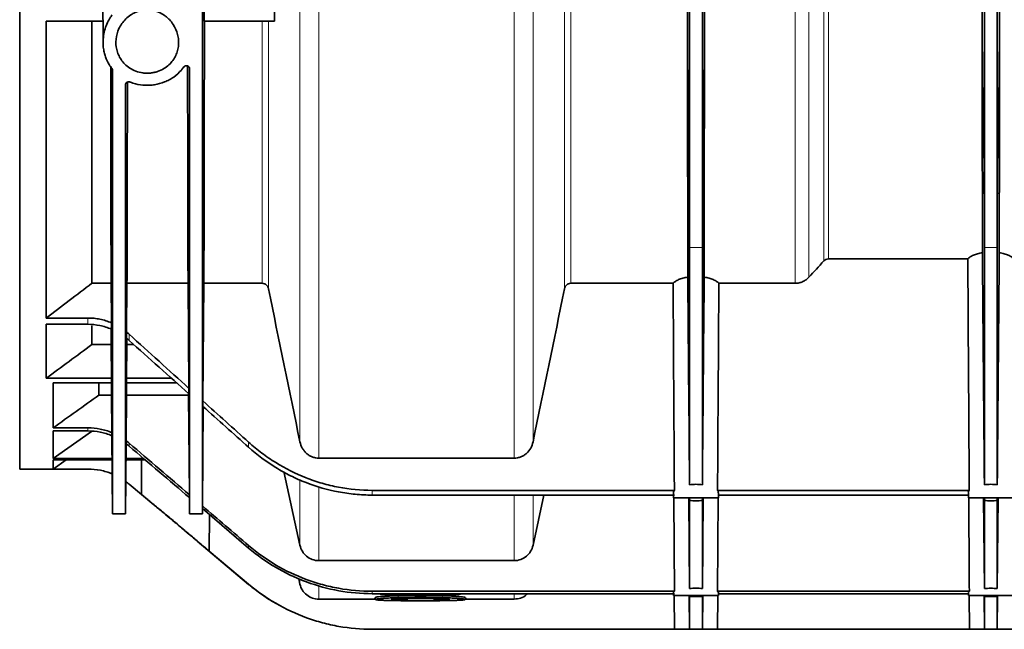
# Model space of a CAD drawing. Units: millimetres. Extents: x 15 to 416, y 5 to 292.
# Drawn here: x 47 to 62, y 162 to 171 of the extents above; entities that cross this region are included whole.
import ezdxf

# ---------------------------------------------------------------- set-up
doc = ezdxf.new("R2010")
doc.units = ezdxf.units.MM

msp = doc.modelspace()

# ---------------------------------------------------------------- linework, layer by layer
at = {"color": 7, "linetype": 'Continuous', "lineweight": 35}
for p, q in [((46.9546, 193.3451), (46.9546, 164.0957)), ((49.8046, 163.3957), (49.8046, 185.1047)), ((48.221, 174.7294), (48.2556, 170.7544)), ((50.9288, 171.2833), (50.9288, 171.0867)), ((47.3682, 171.0867), (48.2527, 171.0867)), ((47.3682, 171.0867), (47.3682, 166.4533)), ((48.0823, 171.0867), (48.0823, 166.9952)), ((49.8314, 171.0867), (50.9288, 171.0867)), ((48.4046, 163.3957), (48.4046, 170.3154)), ((48.6046, 163.3957), (48.6046, 170.0933)), ((57.4046, 167.5526), (57.4046, 163.8525)), ((57.6046, 167.5526), (57.6046, 163.8525)), ((62.0046, 167.5526), (62.0046, 163.8525)), ((62.2046, 167.5526), (62.2046, 163.8525)), ((59.5703, 167.3755), (61.7454, 167.3755)), ((48.3807, 166.9952), (48.0823, 166.9952)), ((48.3861, 166.3778), (48.3807, 166.9952)), ((48.6219, 166.2348), (48.6285, 166.9952)), ((49.5807, 166.9952), (48.6285, 166.9952)), ((49.595, 165.3556), (49.5807, 166.9952)), ((49.8126, 165.1591), (49.8285, 166.9952)), ((50.7377, 166.9952), (49.8285, 166.9952)), ((57.1477, 166.9952), (55.5516, 166.9952)), ((59.0546, 166.9952), (57.8615, 166.9952)), ((48.0194, 166.4533), (47.3682, 166.4533)), ((47.3682, 166.3547), (48.0194, 166.3547)), ((47.3682, 166.3547), (47.3682, 165.5136)), ((48.0823, 166.3317), (48.0823, 166.0398)), ((48.3832, 166.2812), (48.3842, 166.0398)), ((48.6255, 166.1354), (48.6251, 166.0398)), ((48.3842, 166.0398), (48.0823, 166.0398)), ((48.3842, 166.0398), (48.3888, 165.5136)), ((48.6251, 166.0398), (48.6205, 165.5136)), ((48.734, 166.0398), (48.6251, 166.0398)), ((47.3682, 165.5136), (48.3888, 165.5136)), ((48.3891, 165.4395), (47.4777, 165.4395)), ((47.4777, 165.4395), (47.4777, 164.7396)), ((48.1918, 165.2508), (48.1918, 165.4395)), ((48.3873, 165.4395), (48.3886, 165.2508)), ((49.4035, 165.4395), (48.6202, 165.4395)), ((48.6205, 165.5136), (49.3209, 165.5136)), ((48.6219, 165.4395), (48.6207, 165.2508)), ((49.5884, 165.2738), (49.5886, 165.2508)), ((48.1918, 165.2508), (48.3886, 165.2508)), ((48.3937, 164.6653), (48.3886, 165.2508)), ((48.6145, 164.5389), (48.6207, 165.2508)), ((48.6207, 165.2508), (49.5886, 165.2508)), ((49.6021, 163.695), (49.5886, 165.2508)), ((49.8056, 163.5207), (49.8191, 165.0674)), ((48.0194, 164.7396), (47.4777, 164.7396)), ((47.4777, 164.691), (48.0194, 164.691)), ((47.4777, 164.691), (47.4777, 164.2616)), ((47.4777, 164.2616), (48.074, 164.6817)), ((48.4046, 163.3957), (48.394, 164.617)), ((48.6046, 163.3957), (48.6142, 164.4916)), ((47.4777, 164.2616), (48.3971, 164.2616)), ((48.3973, 164.2377), (47.4777, 164.2377)), ((47.4777, 164.2377), (47.4777, 164.0959)), ((47.4777, 164.0959), (47.6802, 164.2377)), ((48.9148, 164.2377), (48.612, 164.2377)), ((48.6122, 164.2616), (48.8868, 164.2616)), ((48.8536, 164.2377), (48.8573, 163.6982)), ((54.6696, 164.267), (51.6196, 164.267)), ((46.9546, 164.0957), (48.0194, 164.0957)), ((47.4777, 164.0959), (48.0194, 164.0959)), ((51.3268, 162.9071), (51.0771, 164.0571)), ((48.8573, 163.6982), (48.6622, 163.8619)), ((48.6622, 163.8617), (49.0482, 163.5378)), ((52.4546, 163.7637), (57.1682, 163.7637)), ((57.8411, 163.7637), (61.7682, 163.7637)), ((49.6046, 163.3957), (49.6024, 163.6513)), ((52.4546, 163.6903), (57.1688, 163.6903)), ((55.1326, 163.6903), (54.9625, 162.9071)), ((57.8546, 163.6457), (57.1546, 163.6457)), ((57.4046, 163.6056), (57.4043, 163.6457)), ((57.6046, 163.6056), (57.605, 163.6457)), ((57.8499, 163.6457), (57.8407, 162.1884)), ((57.8546, 163.6457), (57.8554, 163.7269)), ((57.855, 163.6903), (61.7543, 163.6903)), ((61.7539, 163.7268), (61.7546, 163.6457)), ((62.4546, 163.6457), (61.7546, 163.6457)), ((61.9923, 163.6457), (62.0046, 162.2329)), ((62.0043, 163.6457), (62.0046, 163.6056)), ((62.205, 163.6457), (62.2046, 163.6056)), ((62.217, 163.6457), (62.2046, 162.2329)), ((49.8046, 163.3957), (49.8054, 163.4783)), ((49.8053, 163.4783), (50.5263, 162.864)), ((48.4046, 163.3957), (48.6046, 163.3957)), ((49.6046, 163.3957), (49.8046, 163.3957)), ((49.9117, 162.8134), (49.9157, 163.3842)), ((49.7226, 162.9719), (50.5263, 162.2975)), ((50.5263, 162.2977), (49.9117, 162.8134)), ((54.6696, 162.6674), (51.6196, 162.6674)), ((51.3268, 162.3009), (51.307, 162.3899)), ((52.5033, 162.0658), (51.6196, 162.0658)), ((52.4546, 162.1884), (57.1686, 162.1884)), ((52.4546, 162.1516), (57.169, 162.1516)), ((52.4965, 162.0914), (52.5047, 162.0607)), ((52.9256, 162.1516), (52.9214, 162.1406)), ((53.4837, 162.1516), (53.4878, 162.1406)), ((53.9046, 162.0608), (53.9128, 162.0914)), ((54.6696, 162.0658), (53.906, 162.0658)), ((57.8546, 162.1207), (57.1546, 162.1207)), ((57.1659, 162.1207), (57.1692, 161.5957)), ((57.4001, 162.1207), (57.4046, 161.5973)), ((57.4046, 162.1099), (57.4045, 162.1207)), ((57.6046, 162.1099), (57.6047, 162.1207)), ((57.6092, 162.1207), (57.6046, 161.5973)), ((57.8401, 161.5957), (57.8434, 162.1207)), ((57.8407, 162.1884), (57.8546, 162.1698)), ((57.8407, 162.1884), (61.7693, 162.1884)), ((57.8546, 162.1207), (57.8551, 162.1698)), ((57.8549, 162.1516), (61.7544, 162.1516)), ((61.7542, 162.1694), (61.7546, 162.1207)), ((62.4546, 162.1207), (61.7546, 162.1207)), ((61.7659, 162.1207), (61.7692, 161.5957)), ((62.0046, 161.5973), (62.0001, 162.1207)), ((62.0045, 162.1207), (62.0046, 162.1095)), ((62.2047, 162.1207), (62.2046, 162.1095)), ((62.2046, 161.5973), (62.2092, 162.1207)), ((52.3531, 161.5974), (52.4546, 161.5957)), ((57.1546, 161.5958), (52.4546, 161.5958)), ((52.4546, 161.5957), (57.1546, 161.5957)), ((57.1546, 161.5957), (57.1546, 161.5958)), ((57.1546, 161.5957), (57.1692, 161.5957)), ((57.1692, 161.5957), (57.8401, 161.5957)), ((57.8401, 161.5957), (61.7692, 161.5957)), ((61.7692, 161.5957), (62.4401, 161.5957))]:
    msp.add_line(p, q, dxfattribs=at)
at = {"color": 8, "linetype": 'Continuous', "lineweight": 18}
for p, q in [((51.3268, 164.5191), (51.3268, 191.0491)), ((51.6196, 191.0119), (51.6196, 164.267)), ((54.6696, 164.267), (54.6696, 191.0119)), ((54.9625, 191.0491), (54.9625, 164.5191)), ((55.4539, 166.9102), (55.4539, 178.034)), ((55.5516, 178.034), (55.5516, 166.9952)), ((59.0546, 166.9952), (59.0546, 178.034)), ((59.2668, 178.034), (59.2668, 167.0906)), ((59.4996, 167.3436), (59.4996, 178.034)), ((59.5703, 178.034), (59.5703, 167.3755)), ((62.0046, 167.5526), (61.9685, 171.6964)), ((62.2046, 167.5526), (62.2408, 171.6964)), ((57.4046, 167.5526), (57.3724, 171.2524)), ((57.6046, 167.5526), (57.6369, 171.2524)), ((50.7377, 166.9952), (50.7377, 171.0867)), ((50.8354, 171.0867), (50.8354, 166.9102)), ((57.4046, 167.5526), (57.6046, 167.5526)), ((62.2046, 167.5526), (62.0046, 167.5526)), ((48.0194, 166.4533), (48.0194, 166.3547)), ((48.6622, 166.2002), (48.6622, 166.1042)), ((48.0194, 164.7396), (48.0194, 164.691)), ((50.5263, 164.5156), (50.5263, 164.4357)), ((48.6622, 164.5005), (48.6622, 164.4531)), ((48.0194, 164.0959), (48.0194, 164.0957)), ((51.3268, 162.9071), (51.3268, 163.9198)), ((48.6622, 163.8619), (48.6622, 163.8617)), ((51.6196, 163.8101), (51.6196, 162.6674)), ((52.4546, 163.7637), (52.4546, 163.6903)), ((54.6696, 162.6674), (54.6696, 163.6903)), ((54.9625, 163.6903), (54.9625, 162.9071)), ((50.5263, 162.9038), (50.5263, 162.864)), ((51.3268, 162.3009), (51.3268, 162.3794)), ((50.5263, 162.2977), (50.5263, 162.2975)), ((51.6196, 162.2785), (51.6196, 162.0658)), ((52.4546, 162.1884), (52.4546, 162.1516)), ((54.6696, 162.0658), (54.6696, 162.1516)), ((52.4546, 161.5958), (52.4546, 161.5957))]:
    msp.add_line(p, q, dxfattribs=at)
at = {"color": 7, "linetype": 'Continuous', "lineweight": 35, "flags": 128}
for points in [[(48.3444, 164.0414), (48.3533, 164.0383), (48.3987, 164.0209)], [(57.1686, 162.1884), (57.1641, 162.8834), (57.1593, 163.6457)], [(57.4046, 162.2334), (57.3988, 162.9073), (57.3923, 163.6457)], [(57.6046, 162.2334), (57.6105, 162.9073), (57.617, 163.6457)]]:
    msp.add_lwpolyline(points, dxfattribs=at)
at = {"color": 7, "linetype": 'Continuous', "lineweight": 35}
msp.add_arc((52.4546, 164.5957), 3, 230, 241.27092, dxfattribs=at)
for points, knots in [([(62.2046, 185.1047), (62.2046, 185.0546), (62.2046, 184.9542), (62.2046, 184.8038), (62.2046, 184.6535), (62.2046, 184.5034), (62.2046, 184.3534), (62.2046, 184.2036), (62.2046, 184.0539), (62.2046, 183.9043), (62.2046, 183.7549), (62.2046, 183.6057), (62.2046, 183.4567), (62.2046, 183.3078), (62.2046, 183.1591), (62.2046, 183.0106), (62.2046, 182.8623), (62.2046, 182.7142), (62.2046, 182.5663), (62.2046, 182.4187), (62.2046, 182.2712), (62.2046, 182.1239), (62.2046, 181.9769), (62.2046, 181.8301), (62.2046, 181.6836), (62.2046, 181.5373), (62.2046, 181.3912), (62.2046, 181.2454), (62.2046, 181.0999), (62.2046, 180.9546), (62.2046, 180.8096), (62.2046, 180.6649), (62.2046, 180.5204), (62.2046, 180.3762), (62.2046, 180.2324), (62.2046, 180.0888), (62.2046, 179.8527), (62.2046, 179.389), (62.2046, 178.7615), (62.2046, 178.085), (62.2046, 177.5068), (62.2046, 176.9202), (62.2046, 176.1364), (62.2046, 175.1552), (62.2046, 174.043), (62.2046, 172.9709), (62.2046, 171.9421), (62.2046, 171.1686), (62.2046, 170.5357), (62.2046, 170.0629), (62.2046, 169.5743), (62.2046, 169.1546), (62.2046, 168.7426), (62.2046, 168.3796), (62.2046, 168.0731), (62.2046, 167.8579), (62.2046, 167.6896), (62.2046, 167.5936), (62.2046, 167.5526)], [0, 0, 0, 0, 0.0071432, 0.0142864, 0.0214296, 0.0285728, 0.035716, 0.0428592, 0.0500024, 0.0571456, 0.0642887, 0.0714319, 0.0785751, 0.0857183, 0.0928615, 0.1000047, 0.1071479, 0.1142911, 0.1214343, 0.1285776, 0.1357208, 0.142864, 0.1500072, 0.1571504, 0.1642936, 0.1714368, 0.17858, 0.1857232, 0.1928664, 0.2000096, 0.2071528, 0.214296, 0.2214392, 0.2285824, 0.2357256, 0.2428688, 0.2500121, 0.2710402, 0.3125128, 0.3452018, 0.375014, 0.4024411, 0.4375152, 0.500011, 0.5625068, 0.6250025, 0.6874983, 0.7499941, 0.7725595, 0.8124949, 0.8458724, 0.8749962, 0.9031685, 0.9374974, 0.9584458, 0.9758457, 0.9896971, 1, 1, 1, 1]), ([(57.4046, 178.034), (57.4046, 176.9789), (57.4046, 175.9568), (57.4046, 173.9982), (57.4046, 173.0616), (57.4046, 171.2921), (57.4046, 170.4591), (57.4046, 168.9127), (57.4046, 168.1994), (57.4046, 167.5526)], [0, 0, 0, 0, 0.25, 0.25, 0.5, 0.5, 0.75, 0.75, 1, 1, 1, 1]), ([(57.6046, 178.034), (57.6046, 177.9871), (57.6046, 177.8944), (57.6046, 177.7574), (57.6046, 177.6237), (57.6046, 177.3604), (57.6046, 176.9201), (57.6046, 176.2935), (57.6046, 175.6919), (57.6046, 174.9332), (57.6046, 174.043), (57.6046, 172.9709), (57.6046, 171.9421), (57.6046, 171.1686), (57.6046, 170.5357), (57.6046, 170.0629), (57.6046, 169.5743), (57.6046, 169.1546), (57.6046, 168.7426), (57.6046, 168.3796), (57.6046, 168.0731), (57.6046, 167.8579), (57.6046, 167.6896), (57.6046, 167.5936), (57.6046, 167.5526)], [0, 0, 0, 0, 0.0111176, 0.0219896, 0.0326161, 0.0429969, 0.0849941, 0.1387004, 0.1960268, 0.2344037, 0.3300989, 0.425794, 0.5214892, 0.6171844, 0.651737, 0.7128873, 0.7639957, 0.8085909, 0.851729, 0.9042944, 0.9363711, 0.9630143, 0.984224, 1, 1, 1, 1]), ([(62.0046, 178.034), (62.0046, 176.9789), (62.0046, 175.9568), (62.0046, 173.9982), (62.0046, 173.0616), (62.0046, 171.2921), (62.0046, 170.4591), (62.0046, 168.9127), (62.0046, 168.1994), (62.0046, 167.5526)], [0, 0, 0, 0, 0.25, 0.25, 0.5, 0.5, 0.75, 0.75, 1, 1, 1, 1]), ([(61.9731, 167.4719), (61.973, 167.6078), (61.9729, 167.7489), (61.9726, 168.0415), (61.9724, 168.1931), (61.9719, 168.6629), (61.9716, 168.996), (61.971, 169.5254), (61.9708, 169.707), (61.9704, 170.0797), (61.9702, 170.2707), (61.9695, 170.8578), (61.969, 171.2677), (61.9685, 171.6964)], [0, 0, 0, 0, 0.125, 0.125, 0.25, 0.25, 0.5, 0.5, 0.625, 0.625, 0.75, 0.75, 1, 1, 1, 1]), ([(62.2408, 171.6964), (62.2397, 170.8385), (62.2388, 170.056), (62.2373, 168.6417), (62.2367, 168.016), (62.2362, 167.4719)], [0, 0, 0, 0, 0.5, 0.5, 1, 1, 1, 1]), ([(48.3945, 170.3444), (48.3849, 170.3565), (48.3738, 170.3716), (48.3453, 170.4153), (48.3272, 170.4468), (48.3024, 170.504), (48.2945, 170.5246), (48.2802, 170.5694), (48.2738, 170.5935), (48.2635, 170.6454), (48.2596, 170.6731), (48.2564, 170.7172), (48.2558, 170.7323), (48.2557, 170.7488), (48.2557, 170.7498), (48.2556, 170.7517), (48.2556, 170.7528), (48.2556, 170.7546), (48.2556, 170.7558), (48.2557, 170.7593), (48.2557, 170.7616), (48.2558, 170.7686), (48.2559, 170.7733), (48.2574, 170.8151), (48.2615, 170.8513), (48.2749, 170.9218), (48.2841, 170.9561), (48.3071, 171.0229), (48.321, 171.0555), (48.341, 171.0947), (48.3452, 171.1024), (48.3505, 171.112), (48.3516, 171.114), (48.3532, 171.1168), (48.3537, 171.1178), (48.3545, 171.1192), (48.3548, 171.1197), (48.3552, 171.1204), (48.3554, 171.1207), (48.3558, 171.1213), (48.3559, 171.1216), (48.3591, 171.1271), (48.3621, 171.1322), (48.3745, 171.1525), (48.3843, 171.1673), (48.3946, 171.1817)], [0.90230632, 0.90230632, 0.90230632, 0.90230632, 0.92251324, 0.92251324, 0.95040438, 0.95040438, 0.96434995, 0.96434995, 0.97829552, 0.97829552, 0.99224109, 0.99224109, 0.99921388, 0.99921388, 0.99964968, 0.99964968, 1.00008547, 1.00008547, 1.00095707, 1.00095707, 1.00270027, 1.00270027, 1.00618666, 1.00618666, 1.0340778, 1.0340778, 1.06196894, 1.06196894, 1.08986008, 1.08986008, 1.09683287, 1.09683287, 1.09857606, 1.09857606, 1.09944766, 1.09944766, 1.09988346, 1.09988346, 1.10010136, 1.10010136, 1.10031926, 1.10031926, 1.10380565, 1.10380565, 1.11436108, 1.11436108, 1.11436108, 1.11436108]), ([(48.4585, 170.8062), (48.4644, 170.8619), (48.4793, 170.9163), (48.5161, 170.9956), (48.531, 171.0219), (48.5661, 171.0724), (48.5862, 171.0965), (48.6322, 171.1421), (48.6585, 171.1638), (48.702, 171.1922), (48.7172, 171.2011), (48.7493, 171.2174), (48.7663, 171.2249), (48.8012, 171.2379), (48.8193, 171.2434), (48.8564, 171.2522), (48.8757, 171.2556), (48.9146, 171.2598), (48.9341, 171.2607), (48.973, 171.2599), (48.9926, 171.2583), (49.0313, 171.2526), (49.0501, 171.2485), (49.0866, 171.2383), (49.1045, 171.2321), (49.1559, 171.2109), (49.1867, 171.1936), (49.229, 171.1639), (49.2425, 171.1534), (49.2676, 171.1317), (49.2794, 171.1204), (49.3125, 171.0857), (49.3317, 171.0612), (49.3821, 170.9843), (49.4047, 170.931), (49.4252, 170.8488), (49.4298, 170.8209), (49.4343, 170.7655), (49.4342, 170.738), (49.4294, 170.6832), (49.4248, 170.6559), (49.4105, 170.6016), (49.4008, 170.5749), (49.3766, 170.5231), (49.362, 170.4979), (49.3268, 170.4492), (49.3062, 170.4256), (49.2594, 170.3823), (49.2331, 170.3621), (49.1735, 170.3264), (49.1412, 170.3113), (49.0882, 170.2936), (49.0697, 170.2885), (49.0325, 170.2806), (49.0135, 170.2776), (48.975, 170.2739), (48.9553, 170.2731), (48.9159, 170.2738), (48.8964, 170.2753), (48.8389, 170.2829), (48.8014, 170.2925), (48.7325, 170.3182), (48.7004, 170.3346), (48.6434, 170.3715), (48.618, 170.3921), (48.5727, 170.437), (48.5534, 170.4606), (48.5202, 170.5097), (48.5063, 170.5353), (48.4834, 170.5881), (48.4747, 170.6148), (48.4558, 170.6956), (48.4525, 170.7504), (48.4585, 170.8062)], [0, 0, 0, 0, 0.0625, 0.0625, 0.09375, 0.09375, 0.125, 0.125, 0.15625, 0.15625, 0.171875, 0.171875, 0.1875, 0.1875, 0.203125, 0.203125, 0.21875, 0.21875, 0.234375, 0.234375, 0.25, 0.25, 0.265625, 0.265625, 0.28125, 0.28125, 0.3125, 0.3125, 0.328125, 0.328125, 0.34375, 0.34375, 0.375, 0.375, 0.4375, 0.4375, 0.46875, 0.46875, 0.5, 0.5, 0.53125, 0.53125, 0.5625, 0.5625, 0.59375, 0.59375, 0.625, 0.625, 0.65625, 0.65625, 0.6875, 0.6875, 0.703125, 0.703125, 0.71875, 0.71875, 0.734375, 0.734375, 0.75, 0.75, 0.78125, 0.78125, 0.8125, 0.8125, 0.84375, 0.84375, 0.875, 0.875, 0.90625, 0.90625, 0.9375, 0.9375, 1, 1, 1, 1]), ([(57.3765, 167.0908), (57.3762, 167.3588), (57.376, 167.6469), (57.3754, 168.2632), (57.3751, 168.5915), (57.3741, 169.6362), (57.3733, 170.4071), (57.3724, 171.2524)], [0, 0, 0, 0, 0.25, 0.25, 0.5, 0.5, 1, 1, 1, 1]), ([(57.6328, 167.0908), (57.6331, 167.3588), (57.6333, 167.6469), (57.6339, 168.2632), (57.6342, 168.5915), (57.6352, 169.6362), (57.636, 170.4071), (57.6369, 171.2524)], [0, 0, 0, 0, 0.25, 0.25, 0.5, 0.5, 1, 1, 1, 1]), ([(49.8362, 171.0867), (49.8361, 170.985), (49.8356, 170.5694), (49.8347, 169.8999), (49.8333, 169.0751), (49.8319, 168.315), (49.8303, 167.6108), (49.8291, 167.2003), (49.8285, 166.9952)], [0, 0, 0, 0, 0.0601234, 0.2457638, 0.4312971, 0.6208266, 0.8104704, 1, 1, 1, 1]), ([(48.374, 170.3814), (48.3742, 170.2217), (48.3748, 169.767), (48.3759, 169.0777), (48.3774, 168.3143), (48.379, 167.611), (48.3802, 167.2004), (48.3807, 166.9952)], [0, 0, 0, 0, 0.1175063, 0.3345894, 0.5563484, 0.778241, 1, 1, 1, 1]), ([(49.513, 170.3686), (49.5088, 170.3627), (49.5044, 170.3568), (49.4965, 170.3465), (49.4929, 170.342), (49.4884, 170.3364), (49.4875, 170.3352), (49.4861, 170.3336), (49.4856, 170.333), (49.4847, 170.3319), (49.4842, 170.3313), (49.4815, 170.328), (49.4793, 170.3255), (49.4419, 170.282), (49.4015, 170.2452), (49.3351, 170.1982), (49.312, 170.1838), (49.2643, 170.1578), (49.2395, 170.1463), (49.1633, 170.1161), (49.1104, 170.102), (49.0333, 170.0896), (49.008, 170.087), (48.9771, 170.0853), (48.9709, 170.085), (48.9618, 170.0848), (48.959, 170.0847), (48.9534, 170.0846), (48.9505, 170.0846), (48.9362, 170.0845), (48.9245, 170.0848), (48.8648, 170.0875), (48.8131, 170.0946), (48.7341, 170.1149), (48.7076, 170.1232), (48.6792, 170.1341), (48.6769, 170.135), (48.6746, 170.1359)], [0.61360037, 0.61360037, 0.61360037, 0.61360037, 0.61902829, 0.61902829, 0.623237, 0.623237, 0.62428918, 0.62428918, 0.62481526, 0.62481526, 0.62534135, 0.62534135, 0.62744571, 0.62744571, 0.66111539, 0.66111539, 0.67795023, 0.67795023, 0.69478507, 0.69478507, 0.72845475, 0.72845475, 0.74528959, 0.74528959, 0.7494983, 0.7494983, 0.75160266, 0.75160266, 0.75370701, 0.75370701, 0.76212443, 0.76212443, 0.79579411, 0.79579411, 0.81262895, 0.81262895, 0.81411127, 0.81411127, 0.81411127, 0.81411127]), ([(49.513, 170.3688), (49.5158, 170.3726), (49.5192, 170.3762), (49.5275, 170.3824), (49.5325, 170.3851), (49.5437, 170.3887), (49.5498, 170.3896), (49.5621, 170.3892), (49.5681, 170.3879), (49.5842, 170.3816), (49.5921, 170.3745), (49.6022, 170.3591), (49.6046, 170.3506), (49.6046, 170.3421)], [0, 0, 0, 0, 0.125, 0.125, 0.25, 0.25, 0.375, 0.375, 0.5, 0.5, 0.75, 0.75, 1, 1, 1, 1]), ([(49.574, 170.3854), (49.5742, 170.2243), (49.5748, 169.7682), (49.5759, 169.0776), (49.5774, 168.3143), (49.579, 167.611), (49.5802, 167.2004), (49.5807, 166.9952)], [0, 0, 0, 0, 0.1183747, 0.3352441, 0.5567849, 0.7784592, 1, 1, 1, 1]), ([(49.6046, 163.3957), (49.6046, 163.3957), (49.6046, 163.3959), (49.6046, 163.3976), (49.6046, 163.4014), (49.6046, 163.4087), (49.6046, 163.4241), (49.6046, 163.4515), (49.6046, 163.5112), (49.6046, 163.6146), (49.6046, 163.7911), (49.6046, 164.0173), (49.6046, 164.3845), (49.6046, 164.8496), (49.6046, 165.4092), (49.6046, 165.8754), (49.6046, 166.3871), (49.6046, 166.9434), (49.6046, 167.4526), (49.6046, 167.8741), (49.6046, 168.3094), (49.6046, 168.8675), (49.6046, 169.3656), (49.6046, 169.6631), (49.6046, 169.7622), (49.6046, 169.9101), (49.6046, 170.1079), (49.6046, 170.2585), (49.6046, 170.3421)], [0, 0, 0, 0, 0.0071029, 0.0165433, 0.0283213, 0.0424369, 0.0588899, 0.0908242, 0.1177788, 0.1766638, 0.2355491, 0.2944343, 0.3533194, 0.4710598, 0.529945, 0.5888301, 0.6477148, 0.7066005, 0.7654856, 0.7977117, 0.8243745, 0.8832589, 0.9421448, 0.9462253, 0.954051, 0.9656221, 0.9809384, 1, 1, 1, 1]), ([(48.6046, 170.0933), (48.6046, 170.0999), (48.6061, 170.1063), (48.6121, 170.1186), (48.6167, 170.1245), (48.6294, 170.1341), (48.6377, 170.138), (48.6563, 170.1408), (48.6663, 170.1396), (48.6746, 170.1363)], [0, 0, 0, 0, 0.25, 0.25, 0.5, 0.5, 0.75, 0.75, 1, 1, 1, 1]), ([(48.635, 170.1357), (48.6349, 170.0591), (48.6344, 169.6886), (48.6333, 169.0788), (48.6319, 168.314), (48.6303, 167.611), (48.6291, 167.2004), (48.6285, 166.9952)], [0, 0, 0, 0, 0.0602812, 0.291441, 0.5275798, 0.7638611, 1, 1, 1, 1]), ([(61.7454, 167.3755), (61.7547, 167.3861), (61.7665, 167.3963), (61.7954, 167.4157), (61.8128, 167.425), (61.8516, 167.4417), (61.8731, 167.4491), (61.9087, 167.4589), (61.9212, 167.462), (61.9467, 167.4674), (61.9598, 167.4698), (61.9731, 167.4719)], [0, 0, 0, 0, 0.25, 0.25, 0.5, 0.5, 0.75, 0.75, 0.875, 0.875, 1, 1, 1, 1]), ([(61.9731, 167.4719), (61.9743, 167.3377), (61.9755, 167.2034), (61.9766, 167.0692), (61.986, 165.9969), (61.9953, 164.9247), (62.0046, 163.8525)], [0.003636705, 0.003636705, 0.003636705, 0.003636705, 0.007664408, 0.007664408, 0.007664408, 0.039832978, 0.039832978, 0.039832978, 0.039832978]), ([(62.2362, 167.4719), (62.235, 167.3377), (62.2338, 167.2034), (62.2326, 167.0692), (62.2233, 165.9969), (62.214, 164.9247), (62.2046, 163.8525)], [0.003636705, 0.003636705, 0.003636705, 0.003636705, 0.007664408, 0.007664408, 0.007664408, 0.039832978, 0.039832978, 0.039832978, 0.039832978]), ([(62.2362, 167.4719), (62.2629, 167.4677), (62.2888, 167.4622), (62.336, 167.4492), (62.3577, 167.4417), (62.3967, 167.4249), (62.4136, 167.4158), (62.4426, 167.3964), (62.4546, 167.3861), (62.4639, 167.3755)], [0, 0, 0, 0, 0.25, 0.25, 0.5, 0.5, 0.75, 0.75, 1, 1, 1, 1]), ([(61.7682, 163.7637), (61.7666, 163.9956), (61.7651, 164.2276), (61.7637, 164.4596), (61.7574, 165.4315), (61.7513, 166.4035), (61.7454, 167.3755)], [0.0000002, 0.0000002, 0.0000002, 0.0000002, 0.006959854, 0.006959854, 0.006959854, 0.036120214, 0.036120214, 0.036120214, 0.036120214]), ([(50.8354, 166.9102), (50.833, 166.9217), (50.829, 166.9326), (50.8175, 166.9531), (50.8103, 166.9623), (50.7842, 166.9858), (50.7613, 166.9952), (50.7377, 166.9952)], [0, 0, 0, 0, 0.25, 0.25, 0.5, 0.5, 1, 1, 1, 1]), ([(55.5516, 166.9952), (55.5398, 166.9952), (55.5283, 166.993), (55.5064, 166.9843), (55.4964, 166.978), (55.4704, 166.9546), (55.4586, 166.9332), (55.4539, 166.9102)], [0, 0, 0, 0, 0.25, 0.25, 0.5, 0.5, 1, 1, 1, 1]), ([(57.1477, 166.9952), (57.1568, 167.0057), (57.1686, 167.0158), (57.1904, 167.0304), (57.1984, 167.0351), (57.2156, 167.0442), (57.2247, 167.0485), (57.2538, 167.0609), (57.2757, 167.0684), (57.3238, 167.0814), (57.3493, 167.0867), (57.3765, 167.0908)], [0, 0, 0, 0, 0.25, 0.25, 0.375, 0.375, 0.5, 0.5, 0.75, 0.75, 1, 1, 1, 1]), ([(57.1682, 163.7637), (57.1666, 163.9956), (57.1651, 164.2276), (57.1637, 164.4596), (57.1582, 165.3048), (57.1529, 166.15), (57.1477, 166.9952)], [0.0000002, 0.0000002, 0.0000002, 0.0000002, 0.006959854, 0.006959854, 0.006959854, 0.032317412, 0.032317412, 0.032317412, 0.032317412]), ([(57.4046, 163.8525), (57.4027, 164.0765), (57.4007, 164.3006), (57.3988, 164.5246), (57.3913, 165.38), (57.3839, 166.2354), (57.3765, 167.0908)], [0.00024946, 0.00024946, 0.00024946, 0.00024946, 0.006970912, 0.006970912, 0.006970912, 0.03263431, 0.03263431, 0.03263431, 0.03263431]), ([(57.6046, 163.8525), (57.6066, 164.0765), (57.6085, 164.3006), (57.6105, 164.5246), (57.6179, 165.38), (57.6254, 166.2354), (57.6328, 167.0908)], [0.00024946, 0.00024946, 0.00024946, 0.00024946, 0.006970912, 0.006970912, 0.006970912, 0.03263431, 0.03263431, 0.03263431, 0.03263431]), ([(57.6328, 167.0908), (57.6599, 167.0867), (57.6854, 167.0814), (57.7335, 167.0684), (57.7553, 167.061), (57.7943, 167.0444), (57.8116, 167.0352), (57.8406, 167.0159), (57.8524, 167.0058), (57.8615, 166.9952)], [0, 0, 0, 0, 0.25, 0.25, 0.5, 0.5, 0.75, 0.75, 1, 1, 1, 1]), ([(57.8615, 166.9952), (57.8608, 166.8691), (57.86, 166.7431), (57.8592, 166.617), (57.8533, 165.6659), (57.8473, 164.7148), (57.8411, 163.7637)], [0.003803002, 0.003803002, 0.003803002, 0.003803002, 0.0075848, 0.0075848, 0.0075848, 0.036120214, 0.036120214, 0.036120214, 0.036120214]), ([(59.2668, 167.0906), (59.2532, 167.0758), (59.2383, 167.0625), (59.2063, 167.0391), (59.1889, 167.0288), (59.1526, 167.0123), (59.1338, 167.006), (59.0949, 166.9974), (59.0748, 166.9952), (59.0546, 166.9952)], [0, 0, 0, 0, 0.25, 0.25, 0.5, 0.5, 0.75, 0.75, 1, 1, 1, 1]), ([(48.3861, 166.3778), (48.3278, 166.4027), (48.2681, 166.4214), (48.1764, 166.4404), (48.1454, 166.4452), (48.0828, 166.4516), (48.0511, 166.4533), (48.0194, 166.4533)], [0, 0, 0, 0, 0.5, 0.5, 0.75, 0.75, 1, 1, 1, 1]), ([(48.0194, 166.3547), (48.0828, 166.3547), (48.1451, 166.3483), (48.237, 166.3296), (48.2674, 166.3218), (48.3276, 166.3031), (48.3574, 166.2922), (48.3864, 166.2799)], [0, 0, 0, 0, 0.5, 0.5, 0.75, 0.75, 1, 1, 1, 1]), ([(48.3937, 164.6653), (48.3638, 164.6776), (48.3334, 164.6884), (48.2721, 164.7069), (48.2412, 164.7146), (48.1476, 164.7332), (48.0841, 164.7396), (48.0194, 164.7396)], [0, 0, 0, 0, 0.25, 0.25, 0.5, 0.5, 1, 1, 1, 1]), ([(48.0194, 164.691), (48.084, 164.691), (48.1476, 164.6847), (48.2413, 164.6662), (48.2723, 164.6585), (48.3338, 164.64), (48.3644, 164.6291), (48.394, 164.617)], [0, 0, 0, 0, 0.5, 0.5, 0.75, 0.75, 1, 1, 1, 1]), ([(52.4546, 163.7637), (52.2766, 163.7637), (52.1016, 163.7805), (51.8431, 163.8297), (51.7576, 163.8501), (51.6304, 163.8868), (51.5882, 163.9001), (51.5042, 163.9287), (51.4624, 163.944), (51.2563, 164.0249), (51.0995, 164.104), (50.8756, 164.2431), (50.8028, 164.2929), (50.6612, 164.3994), (50.5924, 164.4561), (50.5263, 164.5156)], [0, 0, 0, 0, 0.25, 0.25, 0.375, 0.375, 0.4375, 0.4375, 0.5, 0.5, 0.75, 0.75, 0.875, 0.875, 1, 1, 1, 1]), ([(51.6196, 164.267), (51.602, 164.267), (51.5847, 164.2686), (51.5507, 164.275), (51.5338, 164.2799), (51.5011, 164.2925), (51.4856, 164.3003), (51.456, 164.3184), (51.4418, 164.3289), (51.4156, 164.3521), (51.4037, 164.3647), (51.3818, 164.3917), (51.3719, 164.4064), (51.3461, 164.4518), (51.3339, 164.4847), (51.3268, 164.5191)], [0, 0, 0, 0, 0.125, 0.125, 0.25, 0.25, 0.375, 0.375, 0.5, 0.5, 0.625, 0.625, 0.75, 0.75, 1, 1, 1, 1]), ([(54.9625, 164.5191), (54.9554, 164.4846), (54.9433, 164.4521), (54.9087, 164.3911), (54.8869, 164.3639), (54.8477, 164.3291), (54.8335, 164.3185), (54.8039, 164.3004), (54.7884, 164.2927), (54.7559, 164.28), (54.7388, 164.2751), (54.7046, 164.2686), (54.6873, 164.267), (54.6696, 164.267)], [0, 0, 0, 0, 0.25, 0.25, 0.5, 0.5, 0.625, 0.625, 0.75, 0.75, 0.875, 0.875, 1, 1, 1, 1]), ([(50.5263, 164.4357), (50.6589, 164.3174), (50.7998, 164.2123), (51.0237, 164.0743), (51.1004, 164.0317), (51.2186, 163.9727), (51.2585, 163.9539), (51.3395, 163.918), (51.3807, 163.9009), (51.5869, 163.8206), (51.7556, 163.7723), (52.0139, 163.7235), (52.1009, 163.7111), (52.2767, 163.6945), (52.3657, 163.6903), (52.4546, 163.6903)], [0, 0, 0, 0, 0.25, 0.25, 0.375, 0.375, 0.4375, 0.4375, 0.5, 0.5, 0.75, 0.75, 0.875, 0.875, 1, 1, 1, 1]), ([(48.3992, 164.021), (48.369, 164.0334), (48.338, 164.0443), (48.2758, 164.063), (48.2444, 164.0708), (48.1494, 164.0895), (48.085, 164.0959), (48.0194, 164.0959)], [0, 0, 0, 0, 0.25, 0.25, 0.5, 0.5, 1, 1, 1, 1]), ([(57.4046, 163.8525), (57.4367, 163.8561), (57.4709, 163.858), (57.5215, 163.858), (57.5383, 163.8576), (57.5719, 163.8557), (57.5886, 163.8543), (57.6046, 163.8525)], [0, 0, 0, 0, 0.5, 0.5, 0.75, 0.75, 1, 1, 1, 1]), ([(57.8411, 163.7637), (57.847, 163.7561), (57.8563, 163.7439), (57.8522, 163.7316), (57.8507, 163.727)], [0, 0, 0, 0, 0.6232859, 1, 1, 1, 1]), ([(61.7541, 163.7268), (61.7541, 163.727), (61.7491, 163.7392), (61.7587, 163.7515), (61.7682, 163.7637)], [0, 0, 0, 0, 0.0144451, 1, 1, 1, 1]), ([(62.0046, 163.8525), (62.0367, 163.8561), (62.0709, 163.858), (62.1215, 163.858), (62.1383, 163.8576), (62.1719, 163.8557), (62.1886, 163.8543), (62.2046, 163.8525)], [0, 0, 0, 0, 0.5, 0.5, 0.75, 0.75, 1, 1, 1, 1]), ([(49.9117, 162.8134), (49.9044, 162.8196), (49.8937, 162.8288), (49.8669, 162.8517), (49.8507, 162.8655), (49.8144, 162.8965), (49.7944, 162.9135), (49.7516, 162.95), (49.7284, 162.9696), (49.6564, 163.0307), (49.6054, 163.0739), (49.525, 163.1418), (49.4977, 163.1648), (49.4432, 163.2107), (49.4158, 163.2337), (49.3607, 163.28), (49.3328, 163.3034), (49.2779, 163.3493), (49.2508, 163.3719), (49.1974, 163.4165), (49.1712, 163.4384), (49.1194, 163.4814), (49.0939, 163.5026), (49.0453, 163.5429), (49.0221, 163.5621), (48.9784, 163.5983), (48.9576, 163.6155), (48.9206, 163.6461), (48.9042, 163.6596), (48.8763, 163.6825), (48.8652, 163.6917), (48.8573, 163.6982)], [0, 0, 0, 0, 0.0625, 0.0625, 0.125, 0.125, 0.1875, 0.1875, 0.25, 0.25, 0.375, 0.375, 0.4375, 0.4375, 0.5, 0.5, 0.5625, 0.5625, 0.625, 0.625, 0.6875, 0.6875, 0.75, 0.75, 0.8125, 0.8125, 0.875, 0.875, 0.9375, 0.9375, 1, 1, 1, 1]), ([(57.1546, 163.7354), (57.1546, 163.7198), (57.1546, 163.7042), (57.1546, 163.6809), (57.1546, 163.6732), (57.1546, 163.6618), (57.1546, 163.658), (57.1546, 163.6526), (57.1546, 163.6508), (57.1546, 163.6475), (57.1546, 163.6457), (57.1546, 163.6457)], [0, 0, 0, 0, 0.5, 0.5, 0.75, 0.75, 0.875, 0.875, 0.9375, 0.9375, 1, 1, 1, 1]), ([(57.4046, 163.6056), (57.4372, 163.6022), (57.4706, 163.6004), (57.5216, 163.6004), (57.5387, 163.6009), (57.5721, 163.6026), (57.5885, 163.6039), (57.6046, 163.6056)], [0, 0, 0, 0, 0.5, 0.5, 0.75, 0.75, 1, 1, 1, 1]), ([(57.4046, 163.6056), (57.4046, 163.3145), (57.4046, 163.0542), (57.4046, 162.5962), (57.4046, 162.399), (57.4046, 162.2334)], [0, 0, 0, 0, 0.5, 0.5, 1, 1, 1, 1]), ([(57.6046, 163.6056), (57.6046, 163.3145), (57.6046, 163.0542), (57.6046, 162.5962), (57.6046, 162.399), (57.6046, 162.2334)], [0, 0, 0, 0, 0.5, 0.5, 1, 1, 1, 1]), ([(61.7693, 162.1884), (61.7678, 162.4201), (61.7647, 162.9058), (61.7617, 163.3916), (61.7601, 163.6457)], [0, 0, 0, 0, 0.4769476, 1, 1, 1, 1]), ([(62.0046, 163.6056), (62.0046, 163.3144), (62.0046, 163.054), (62.0046, 162.5958), (62.0046, 162.3985), (62.0046, 162.2329)], [0, 0, 0, 0, 0.5, 0.5, 1, 1, 1, 1]), ([(62.0046, 163.6056), (62.0372, 163.6022), (62.0706, 163.6004), (62.1216, 163.6004), (62.1387, 163.6009), (62.1721, 163.6026), (62.1885, 163.6039), (62.2046, 163.6056)], [0, 0, 0, 0, 0.5, 0.5, 0.75, 0.75, 1, 1, 1, 1]), ([(62.2046, 163.6056), (62.2046, 163.3144), (62.2046, 163.054), (62.2046, 162.5958), (62.2046, 162.3985), (62.2046, 162.2329)], [0, 0, 0, 0, 0.5, 0.5, 1, 1, 1, 1]), ([(49.0482, 163.5378), (49.0474, 163.5384), (49.0436, 163.5416), (49.0619, 163.5265), (49.1038, 163.4917), (49.1831, 163.4258), (49.2961, 163.3315), (49.4321, 163.2174), (49.557, 163.1123), (49.6513, 163.0324), (49.7046, 162.9872), (49.7275, 162.9678), (49.7232, 162.9714), (49.7226, 162.9719)], [0, 0, 0, 0, 0.0188727, 0.091174, 0.1654864, 0.2706871, 0.4053804, 0.5421862, 0.6984707, 0.8090183, 0.8966075, 0.9847905, 1, 1, 1, 1]), ([(52.4546, 162.1884), (52.2777, 162.1884), (52.1035, 162.2042), (51.8461, 162.2506), (51.7609, 162.2699), (51.6342, 162.3046), (51.5921, 162.3171), (51.5082, 162.3441), (51.4664, 162.3587), (51.2598, 162.4356), (51.1025, 162.5108), (50.8029, 162.6875), (50.6607, 162.7888), (50.5263, 162.9038)], [0, 0, 0, 0, 0.25, 0.25, 0.375, 0.375, 0.4375, 0.4375, 0.5, 0.5, 0.75, 0.75, 1, 1, 1, 1]), ([(50.5263, 162.864), (50.6608, 162.7493), (50.8034, 162.6482), (51.0289, 162.5159), (51.106, 162.4751), (51.2246, 162.4189), (51.2647, 162.401), (51.3458, 162.3668), (51.3869, 162.3506), (51.5936, 162.2742), (51.7619, 162.2286), (52.104, 162.1673), (52.2779, 162.1516), (52.4546, 162.1516)], [0, 0, 0, 0, 0.25, 0.25, 0.375, 0.375, 0.4375, 0.4375, 0.5, 0.5, 0.75, 0.75, 1, 1, 1, 1]), ([(51.6196, 162.6674), (51.5852, 162.6674), (51.5517, 162.6733), (51.487, 162.6967), (51.4574, 162.7137), (51.4044, 162.7574), (51.3821, 162.7833), (51.3466, 162.842), (51.3341, 162.8735), (51.3268, 162.9071)], [0, 0, 0, 0, 0.25, 0.25, 0.5, 0.5, 0.75, 0.75, 1, 1, 1, 1]), ([(54.9625, 162.9071), (54.9552, 162.8735), (54.9427, 162.8419), (54.907, 162.7831), (54.8849, 162.7574), (54.8318, 162.7136), (54.8023, 162.6967), (54.7377, 162.6733), (54.7041, 162.6674), (54.6696, 162.6674)], [0, 0, 0, 0, 0.25, 0.25, 0.5, 0.5, 0.75, 0.75, 1, 1, 1, 1]), ([(52.4546, 161.5958), (52.2783, 161.5958), (52.1046, 161.6112), (51.8478, 161.6566), (51.7628, 161.6754), (51.6364, 161.7092), (51.5944, 161.7215), (51.5107, 161.7479), (51.4689, 161.7621), (51.2623, 161.8374), (51.1046, 161.9111), (50.8042, 162.0846), (50.6614, 162.1844), (50.5263, 162.2977)], [0, 0, 0, 0, 0.25, 0.25, 0.375, 0.375, 0.4375, 0.4375, 0.5, 0.5, 0.75, 0.75, 1, 1, 1, 1]), ([(51.6196, 162.0658), (51.5855, 162.0658), (51.5523, 162.0715), (51.4879, 162.0942), (51.4585, 162.1105), (51.4052, 162.1532), (51.3829, 162.1785), (51.3469, 162.2364), (51.3341, 162.2676), (51.3268, 162.3009)], [0, 0, 0, 0, 0.25, 0.25, 0.5, 0.5, 0.75, 0.75, 1, 1, 1, 1]), ([(57.4046, 162.2334), (57.4207, 162.2343), (57.4372, 162.235), (57.4707, 162.236), (57.4878, 162.2362), (57.5215, 162.2362), (57.5383, 162.236), (57.5717, 162.235), (57.5884, 162.2343), (57.6046, 162.2334)], [0, 0, 0, 0, 0.25, 0.25, 0.5, 0.5, 0.75, 0.75, 1, 1, 1, 1]), ([(62.0046, 162.2329), (62.0208, 162.2339), (62.0372, 162.2346), (62.0706, 162.2355), (62.0878, 162.2358), (62.1216, 162.2358), (62.1384, 162.2355), (62.1717, 162.2346), (62.1884, 162.2339), (62.2046, 162.2329)], [0, 0, 0, 0, 0.25, 0.25, 0.5, 0.5, 0.75, 0.75, 1, 1, 1, 1]), ([(52.5046, 162.061), (52.5046, 162.0601), (52.5069, 162.0584), (52.517, 162.056), (52.5338, 162.0538), (52.5569, 162.0517), (52.5864, 162.0499), (52.6218, 162.0483), (52.6628, 162.0468), (52.7089, 162.0455), (52.7599, 162.0445), (52.8152, 162.0436), (52.8744, 162.0428), (52.9366, 162.0423), (53.0014, 162.0418), (53.0585, 162.0415), (53.1036, 162.0414), (53.1393, 162.0413), (53.1718, 162.0413), (53.2077, 162.0413), (53.2404, 162.0413), (53.2762, 162.0413), (53.3087, 162.0414), (53.3441, 162.0415), (53.3761, 162.0417), (53.4108, 162.0418), (53.4419, 162.042), (53.4846, 162.0424), (53.5349, 162.0428), (53.5939, 162.0436), (53.6493, 162.0445), (53.7004, 162.0455), (53.7468, 162.0468), (53.7878, 162.0483), (53.8231, 162.0499), (53.8525, 162.0518), (53.8756, 162.0538), (53.8923, 162.056), (53.9024, 162.0584), (53.9058, 162.061), (53.9023, 162.0637), (53.8919, 162.0665), (53.8749, 162.0694), (53.8517, 162.0723), (53.8224, 162.0753), (53.7873, 162.0782), (53.7467, 162.081), (53.7008, 162.0836), (53.6613, 162.0855), (53.6255, 162.0871), (53.5882, 162.0886), (53.5358, 162.0903), (53.4737, 162.092), (53.4089, 162.0934), (53.3423, 162.0943), (53.2741, 162.0949), (53.215, 162.0951), (53.169, 162.095), (53.1329, 162.0949), (53.1003, 162.0946), (53.0648, 162.0942), (53.0329, 162.0938), (52.9982, 162.0932), (52.9672, 162.0926), (52.9245, 162.0917), (52.8742, 162.0903), (52.8152, 162.0884), (52.76, 162.0861), (52.7091, 162.0837), (52.6631, 162.081), (52.6223, 162.0782), (52.5872, 162.0753), (52.5578, 162.0724), (52.5344, 162.0695), (52.5174, 162.0666), (52.5087, 162.0642), (52.5052, 162.0624), (52.5046, 162.0615), (52.5046, 162.061)], [0, 0, 0, 0, 0.01571135, 0.03133513, 0.04692901, 0.06254897, 0.07819531, 0.09383012, 0.10944706, 0.12503876, 0.14062047, 0.15621973, 0.17183826, 0.18746848, 0.20309816, 0.21871506, 0.22763239, 0.23431615, 0.24322185, 0.24989864, 0.25880557, 0.26549339, 0.27441811, 0.2811169, 0.29005271, 0.29675715, 0.30569731, 0.31240313, 0.32801926, 0.34361588, 0.35924131, 0.37494559, 0.39064847, 0.40627249, 0.42187227, 0.43750092, 0.45315228, 0.46878665, 0.48440216, 0.49999568, 0.51558152, 0.53118371, 0.54680404, 0.56243499, 0.57806435, 0.59367986, 0.60927369, 0.62484718, 0.64043567, 0.64564163, 0.65606048, 0.6716963, 0.68733133, 0.70294295, 0.71854239, 0.73416922, 0.74986477, 0.75885321, 0.76558298, 0.77454334, 0.78125686, 0.79020026, 0.79690355, 0.80583544, 0.81253107, 0.82813788, 0.84372989, 0.85931124, 0.8748927, 0.89047498, 0.90605901, 0.92165602, 0.9372708, 0.95290556, 0.96856386, 0.98425442, 0.99211937, 1, 1, 1, 1]), ([(53.9049, 162.0909), (53.9048, 162.0929), (53.9046, 162.098), (53.8165, 162.1075), (53.6592, 162.1171), (53.446, 162.1239), (53.2084, 162.1264), (52.9702, 162.124), (52.7563, 162.1173), (52.5975, 162.1079), (52.5054, 162.0983), (52.5055, 162.0931), (52.5055, 162.0909)], [0, 0, 0, 0, 0.0716722, 0.1767523, 0.2863445, 0.3916282, 0.4984742, 0.6049712, 0.7108909, 0.8189339, 0.9237659, 1, 1, 1, 1]), ([(52.5419, 162.1516), (52.5641, 162.1468), (52.6118, 162.1365), (52.711, 162.1296), (52.7641, 162.126)], [0, 0, 0, 0, 0.4649752, 1, 1, 1, 1]), ([(52.757, 162.0593), (52.7674, 162.0575), (52.788, 162.0539), (52.8791, 162.0501), (53.0043, 162.0477), (53.1524, 162.0465), (53.3058, 162.0468), (53.4486, 162.0483), (53.5631, 162.0512), (53.6371, 162.0555), (53.6637, 162.0609), (53.6363, 162.0671), (53.5622, 162.0732), (53.4466, 162.0782), (53.3034, 162.0811), (53.1505, 162.0816), (53.0029, 162.0793), (52.8774, 162.0749), (52.7916, 162.069), (52.7552, 162.0642), (52.7568, 162.0618), (52.7571, 162.0612)], [0, 0, 0, 0, 0.0549703, 0.1101965, 0.1647975, 0.219043, 0.2747756, 0.3282175, 0.3838851, 0.4376585, 0.4929266, 0.547492, 0.6018888, 0.6576711, 0.711219, 0.7668452, 0.8204451, 0.8758004, 0.9302142, 0.9847882, 1, 1, 1, 1]), ([(52.9214, 162.1406), (52.8859, 162.1431), (52.8408, 162.1461), (52.8181, 162.1507), (52.8133, 162.1516)], [0, 0, 0, 0, 0.7874794, 1, 1, 1, 1]), ([(53.596, 162.1516), (53.5912, 162.1507), (53.5686, 162.1462), (53.5235, 162.1431), (53.4878, 162.1406)], [0, 0, 0, 0, 0.2096947, 1, 1, 1, 1]), ([(53.6452, 162.126), (53.6981, 162.1296), (53.7975, 162.1365), (53.8453, 162.1468), (53.8676, 162.1516)], [0, 0, 0, 0, 0.5330335, 1, 1, 1, 1]), ([(54.875, 162.1516), (54.8694, 162.145), (54.8423, 162.1124), (54.7703, 162.077), (54.7033, 162.0696), (54.6696, 162.0658)], [0, 0, 0, 0, 0.113746, 0.5548677, 1, 1, 1, 1]), ([(57.1546, 162.1731), (57.1553, 162.1757), (57.1569, 162.1783), (57.1615, 162.1834), (57.1647, 162.1859), (57.1686, 162.1884)], [0, 0, 0, 0, 0.5, 0.5, 1, 1, 1, 1]), ([(57.1546, 162.1731), (57.1546, 162.1638), (57.1546, 162.1545), (57.1546, 162.1407), (57.1546, 162.1361), (57.1546, 162.1294), (57.1546, 162.1272), (57.1546, 162.1241), (57.1546, 162.1231), (57.1546, 162.1214), (57.1546, 162.1207), (57.1546, 162.1207)], [0, 0, 0, 0, 0.5, 0.5, 0.75, 0.75, 0.875, 0.875, 0.9375, 0.9375, 1, 1, 1, 1]), ([(57.4046, 162.1099), (57.4046, 162.0292), (57.4046, 161.9579), (57.4046, 161.8344), (57.4046, 161.7821), (57.4046, 161.6538), (57.4046, 161.6064), (57.4046, 161.5973)], [0, 0, 0, 0, 0.25, 0.25, 0.5, 0.5, 1, 1, 1, 1]), ([(57.4046, 162.1099), (57.4209, 162.109), (57.4376, 162.1084), (57.4709, 162.1076), (57.4877, 162.1073), (57.5215, 162.1073), (57.5386, 162.1076), (57.5721, 162.1084), (57.5885, 162.109), (57.6046, 162.1099)], [0, 0, 0, 0, 0.25, 0.25, 0.5, 0.5, 0.75, 0.75, 1, 1, 1, 1]), ([(57.6046, 162.1099), (57.6046, 162.0292), (57.6046, 161.9579), (57.6046, 161.8344), (57.6046, 161.7821), (57.6046, 161.6538), (57.6046, 161.6064), (57.6046, 161.5973)], [0, 0, 0, 0, 0.25, 0.25, 0.5, 0.5, 1, 1, 1, 1]), ([(61.759, 162.1695), (61.7575, 162.1723), (61.7542, 162.1786), (61.7639, 162.1849), (61.7693, 162.1884)], [0, 0, 0, 0, 0.4369889, 1, 1, 1, 1]), ([(62.0046, 162.1095), (62.0209, 162.1086), (62.0376, 162.108), (62.0709, 162.1071), (62.0877, 162.1069), (62.1215, 162.1069), (62.1386, 162.1071), (62.1721, 162.108), (62.1885, 162.1086), (62.2046, 162.1095)], [0, 0, 0, 0, 0.25, 0.25, 0.5, 0.5, 0.75, 0.75, 1, 1, 1, 1]), ([(62.0046, 162.1095), (62.0046, 162.0288), (62.0046, 161.9576), (62.0046, 161.8342), (62.0046, 161.7819), (62.0046, 161.6537), (62.0046, 161.6064), (62.0046, 161.5973)], [0, 0, 0, 0, 0.25, 0.25, 0.5, 0.5, 1, 1, 1, 1]), ([(62.2046, 162.1095), (62.2046, 162.0288), (62.2046, 161.9576), (62.2046, 161.8342), (62.2046, 161.7819), (62.2046, 161.6537), (62.2046, 161.6064), (62.2046, 161.5973)], [0, 0, 0, 0, 0.25, 0.25, 0.5, 0.5, 1, 1, 1, 1]), ([(57.6046, 161.5973), (57.572, 161.5974), (57.5385, 161.5974), (57.4878, 161.5974), (57.4707, 161.5974), (57.4372, 161.5974), (57.4208, 161.5973), (57.4046, 161.5973)], [0, 0, 0, 0, 0.5, 0.5, 0.75, 0.75, 1, 1, 1, 1]), ([(62.2046, 161.5973), (62.172, 161.5974), (62.1385, 161.5974), (62.0878, 161.5974), (62.0707, 161.5974), (62.0372, 161.5974), (62.0208, 161.5973), (62.0046, 161.5973)], [0, 0, 0, 0, 0.5, 0.5, 0.75, 0.75, 1, 1, 1, 1])]:
    msp.add_open_spline(points, degree=3, knots=knots, dxfattribs=at)
for points in [[(49.8314, 171.0867), (49.8314, 171.1518), (49.8315, 171.2174), (49.8316, 171.2833)], [(48.3945, 170.3444), (48.4015, 170.3355), (48.4046, 170.3255), (48.4046, 170.3154)], [(59.4996, 167.3436), (59.422, 167.2592), (59.3444, 167.1749), (59.2668, 167.0906)], [(59.5703, 167.3755), (59.5435, 167.3755), (59.5178, 167.3633), (59.4996, 167.3436)], [(47.3682, 166.4533), (47.6063, 166.6337), (47.8444, 166.8144), (48.0823, 166.9952)], [(51.3268, 164.5191), (51.1621, 165.3159), (50.9983, 166.1129), (50.8354, 166.9102)], [(55.4539, 166.9102), (55.291, 166.1129), (55.1272, 165.3159), (54.9625, 164.5191)], [(48.3861, 166.3778), (48.3862, 166.3449), (48.3863, 166.3122), (48.3864, 166.2799)], [(48.6219, 166.2348), (48.6218, 166.2024), (48.6217, 166.1704), (48.6216, 166.1387)], [(48.6622, 166.2002), (48.649, 166.2121), (48.6356, 166.2237), (48.6219, 166.2348)], [(49.595, 165.3556), (49.2838, 165.6368), (48.9728, 165.9183), (48.6622, 166.2002)], [(48.6216, 166.1387), (48.6354, 166.1275), (48.649, 166.116), (48.6622, 166.1042)], [(48.6622, 166.1042), (48.973, 165.8251), (49.284, 165.5462), (49.5953, 165.2676)], [(48.0823, 166.0398), (47.8443, 165.8643), (47.6063, 165.6889), (47.3682, 165.5136)], [(48.3891, 165.4395), (48.389, 165.4639), (48.3889, 165.4886), (48.3888, 165.5136)], [(48.6202, 165.4395), (48.6203, 165.4639), (48.6204, 165.4886), (48.6205, 165.5136)], [(49.595, 165.3556), (49.5951, 165.326), (49.5952, 165.2967), (49.5953, 165.2676)], [(47.4777, 164.7396), (47.7157, 164.9099), (47.9538, 165.0804), (48.1918, 165.2508)], [(49.8126, 165.1591), (49.8125, 165.1303), (49.8124, 165.1017), (49.8123, 165.0734)], [(50.5263, 164.5156), (50.2882, 164.73), (50.0503, 164.9445), (49.8126, 165.1591)], [(49.8123, 165.0734), (50.0502, 164.8607), (50.2882, 164.6481), (50.5263, 164.4357)], [(48.3937, 164.6653), (48.3938, 164.6489), (48.3939, 164.6328), (48.394, 164.617)], [(48.6145, 164.5389), (48.6144, 164.5228), (48.6143, 164.5071), (48.6142, 164.4916)], [(48.6622, 164.5005), (48.6466, 164.5138), (48.6307, 164.5266), (48.6145, 164.5389)], [(48.6142, 164.4916), (48.6305, 164.4793), (48.6465, 164.4665), (48.6622, 164.4531)], [(49.6021, 163.695), (49.2887, 163.9634), (48.9754, 164.2319), (48.6622, 164.5005)], [(48.6622, 164.4531), (48.9755, 164.1858), (49.289, 163.9185), (49.6025, 163.6512)], [(48.6622, 163.8619), (48.6449, 163.8765), (48.6272, 163.8903), (48.6091, 163.9035)], [(57.1546, 163.7354), (57.1563, 163.745), (57.1608, 163.7544), (57.1682, 163.7637)], [(49.6021, 163.695), (49.6022, 163.6801), (49.6024, 163.6655), (49.6025, 163.6512)], [(49.8056, 163.5207), (49.8055, 163.5063), (49.8054, 163.4922), (49.8053, 163.4783)], [(50.5263, 162.9038), (50.286, 163.1094), (50.0458, 163.315), (49.8056, 163.5207)], [(52.9214, 162.1406), (52.869, 162.1356), (52.8166, 162.1307), (52.7641, 162.126)], [(53.6452, 162.126), (53.5927, 162.1307), (53.5403, 162.1356), (53.4878, 162.1406)]]:
    msp.add_open_spline(points, degree=3, dxfattribs=at)

doc.saveas('drawing.dxf')
